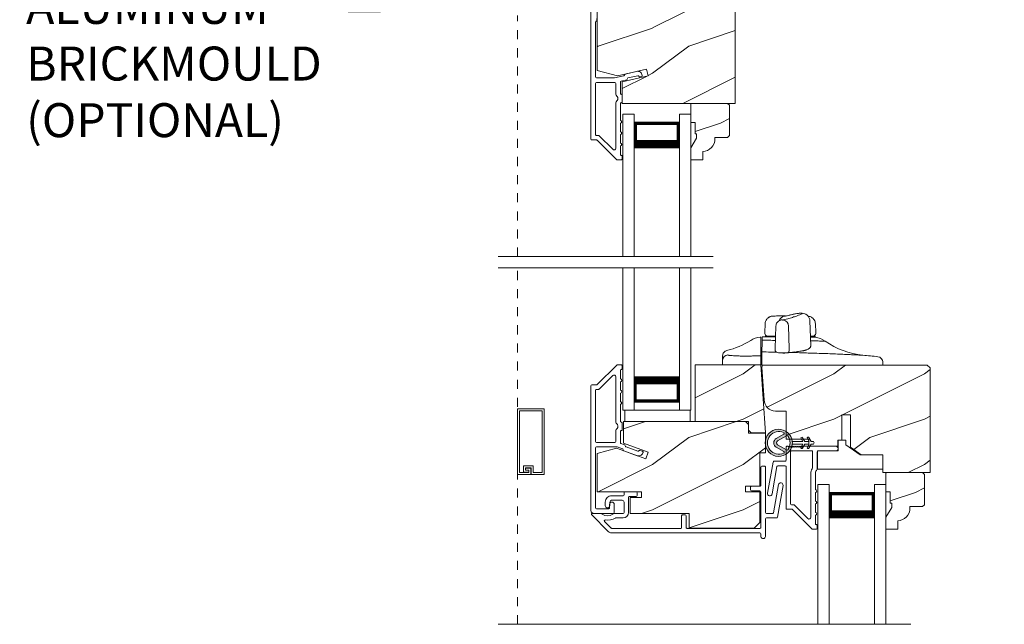
# Model space of a CAD drawing. Extents: x -34 to 136, y 0 to 44.
# Drawn here: x 112 to 123, y 24 to 31 of the extents above; entities that cross this region are included whole.
import ezdxf
from ezdxf import colors
from ezdxf.entities.mleader import LeaderData, LeaderLine
from ezdxf.math import Vec2, Vec3

# ---------------------------------------------------------------- set-up
doc = ezdxf.new("R2010")
doc.units = 0
doc.header["$LTSCALE"] = 2
doc.header["$MEASUREMENT"] = 0
doc.linetypes.add('HIDDEN', pattern=[0.075, 0.05, -0.025])
doc.layers.get('0').update_dxf_attribs({"linetype": 'CONTINUOUS'})
doc.layers.add('Unit', color=7, linetype='CONTINUOUS', lineweight=13)
doc.styles.get("Standard").update_dxf_attribs({"font": 'arial.ttf'})
pattern_1 = [(216.8699, (35.11835, -44.03142), (2.9999999, 2.0000001), [0.5, -4.5]), (206.5651, (35.71835, -44.33142), (-0.9999992, -1.0000013), [1.118034, -1.118034]), (198.4349, (35.71835, -44.83142), (-2.0000004, -0.9999984), [0.632456, -2.529822])]

# ---------------------------------------------------------------- blocks, each defined once
blk = doc.blocks.new('A$C6591423B')
at = {"layer": 'Unit'}
h = blk.add_hatch(dxfattribs=at)
h.set_pattern_fill('WOOD2', color=256, style=0, pattern_type=2)
h.set_pattern_definition([(216.8699, (35.11835, -44.71297), (2.9999999, 2.0000001), [0.5, -4.5]), (206.5651, (35.71835, -45.01297), (-0.9999992, -1.0000013), [1.118034, -1.118034]), (198.4349, (35.71835, -45.51297), (-2.0000004, -0.9999984), [0.632456, -2.529822])])
edge = h.paths.add_edge_path()
edge.add_arc((11.642, 28.577), 0.0625, 0.0008, 89.9996, ccw=False)
edge.add_line((11.704, 28.577), (11.704, 26.728))
edge.add_line((11.704, 26.728), (10.458, 26.728))
edge.add_line((10.458, 26.728), (10.458, 26.965))
edge.add_line((10.458, 26.965), (10.745, 27.031))
edge.add_line((10.745, 27.031), (10.727, 27.107))
edge.add_line((10.727, 27.107), (10.404, 27.032))
edge.add_line((10.404, 27.032), (10.182, 27.092))
edge.add_line((10.182, 27.092), (10.182, 28.604))
edge.add_arc((10.245, 28.604), 0.0625, 90, 180.0004, ccw=False)
edge.add_line((10.245, 28.666), (10.332, 28.666))
edge.add_line((10.332, 28.666), (10.332, 28.596))
edge.add_line((10.332, 28.596), (10.38, 28.596))
edge.add_line((10.38, 28.596), (10.38, 28.479))
edge.add_line((10.38, 28.479), (10.458, 28.479))
edge.add_line((10.458, 28.479), (10.458, 28.679))
edge.add_line((10.458, 28.679), (10.542, 28.679))
edge.add_line((10.542, 28.679), (10.542, 28.596))
edge.add_line((10.542, 28.596), (11.261, 28.596))
edge.add_line((11.261, 28.596), (11.261, 28.608))
edge.add_arc((11.292, 28.608), 0.0313, 90.0019, 179.9996, ccw=False)
edge.add_line((11.292, 28.639), (11.407, 28.639))
edge.add_line((11.407, 28.639), (11.407, 28.389))
edge.add_line((11.407, 28.389), (11.485, 28.389))
edge.add_line((11.485, 28.389), (11.485, 28.639))
edge.add_line((11.485, 28.639), (11.642, 28.639))
h = blk.add_hatch(dxfattribs=at)
h.set_pattern_fill('WOOD2', color=256, scale=0.75, style=0, pattern_type=2)
h.set_pattern_definition([(216.8699, (35.01835, -44.96297), (2.24999994, 1.5000001), [0.375, -3.375]), (206.5651, (35.46835, -45.18797), (-0.7499994, -0.750001), [0.8385255, -0.8385255]), (198.4349, (35.46835, -45.56297), (-1.5000003, -0.7499988), [0.474342, -1.8973665])])
edge = h.paths.add_edge_path()
edge.add_line((11.279, 26.345), (11.279, 26.392))
edge.add_line((11.279, 26.392), (11.263, 26.392))
edge.add_line((11.263, 26.392), (11.263, 26.517))
edge.add_line((11.263, 26.517), (11.216, 26.517))
edge.add_line((11.216, 26.517), (11.216, 26.728))
edge.add_line((11.216, 26.728), (11.621, 26.728))
edge.add_line((11.621, 26.728), (11.641, 26.708))
edge.add_line((11.641, 26.708), (11.641, 26.373))
edge.add_line((11.641, 26.373), (11.621, 26.353))
edge.add_line((11.621, 26.353), (11.481, 26.353))
edge.add_line((11.481, 26.353), (11.481, 26.337))
edge.add_arc((11.341, 26.337), 0.14, 272.0467, 360, ccw=False)
edge.add_line((11.346, 26.197), (11.346, 26.103))
edge.add_line((11.346, 26.103), (11.216, 26.103))
edge.add_line((11.216, 26.103), (11.216, 26.236))
edge.add_line((11.216, 26.236), (11.279, 26.345))
h = blk.add_hatch(dxfattribs=at)
h.set_pattern_fill('WOOD2', color=256, style=0, pattern_type=2)
h.set_pattern_definition(pattern_1)
h.paths.add_polyline_path([(11.851, 23.216), (11.263, 23.216), (11.263, 23.841), (11.986, 23.841), (12.038, 23.091), (11.882, 23.091), (11.851, 23.122)])
h = blk.add_hatch(dxfattribs=at)
h.set_pattern_fill('WOOD2', color=256, style=0, pattern_type=2)
h.set_pattern_definition(pattern_1)
h.paths.add_polyline_path([(12.02, 23.84, 0.434812), (12, 23.818), (12.027, 23.437, 0.373885), (12.15, 23.33), (12.266, 23.33), (12.266, 23.021), (12.516, 23.021), (12.516, 22.943), (12.837, 22.943), (12.837, 23.009), (12.881, 23.009), (12.881, 23.29), (12.975, 23.29), (12.975, 22.934), (13.096, 22.847), (13.332, 22.847), (13.332, 22.652), (13.856, 22.652), (13.856, 23.808), (13.824, 23.84)])
h = blk.add_hatch(dxfattribs=at)
h.set_pattern_fill('WOOD2', color=256, style=0, pattern_type=2)
h.set_pattern_definition(pattern_1)
h.paths.add_polyline_path([(10.472, 23.216), (11.818, 23.216), (11.851, 23.183), (11.851, 23.089), (12.038, 23.089), (12.038, 22.872), (11.976, 22.872), (11.976, 22.503), (11.819, 22.503), (11.819, 22.441), (11.976, 22.441), (11.976, 22.103), (11.913, 22.041), (11.196, 22.041), (11.196, 22.201), (10.546, 22.201), (10.546, 22.379), (10.671, 22.379), (10.671, 22.441), (10.182, 22.441), (10.182, 22.864), (10.396, 22.922), (10.717, 22.805), (10.744, 22.878), (10.472, 22.977)])
h = blk.add_hatch(color=256, dxfattribs=at)
h.dxf.hatch_style = 1
h.paths.add_polyline_path([(12.334, 22.966, 0.057526), (12.334, 22.996, 19.939839)])
h.paths.add_polyline_path([(12.284, 22.904, 0.340928), (12.284, 23.057, 0.375619), (12.271, 23.06), (12.172, 23.003, 0.577349), (12.172, 22.959), (12.271, 22.902, 0.375621)], flags=16)
h.paths.add_polyline_path([(12.239, 22.868, -1.588653), (12.239, 23.093, -0.603495), (12.24, 23.076), (12.157, 23.028, 0.577342), (12.157, 22.933), (12.24, 22.886, -0.603495)], flags=16)
h = blk.add_hatch(dxfattribs=at)
h.set_pattern_fill('WOOD2', color=256, scale=0.75, style=0, pattern_type=2)
h.set_pattern_definition([(216.8699, (37.1707, -49.03888), (2.24999994, 1.5000001), [0.375, -3.375]), (206.5651, (37.6207, -49.26388), (-0.7499994, -0.750001), [0.8385255, -0.8385255]), (198.4349, (37.6207, -49.63888), (-1.5000003, -0.7499988), [0.474342, -1.8973665])])
edge = h.paths.add_edge_path()
edge.add_line((13.431, 22.269), (13.431, 22.316))
edge.add_line((13.431, 22.316), (13.415, 22.316))
edge.add_line((13.415, 22.316), (13.415, 22.441))
edge.add_line((13.415, 22.441), (13.368, 22.441))
edge.add_line((13.368, 22.441), (13.368, 22.652))
edge.add_line((13.368, 22.652), (13.773, 22.652))
edge.add_line((13.773, 22.652), (13.793, 22.632))
edge.add_line((13.793, 22.632), (13.793, 22.297))
edge.add_line((13.793, 22.297), (13.773, 22.277))
edge.add_line((13.773, 22.277), (13.633, 22.277))
edge.add_line((13.633, 22.277), (13.633, 22.261))
edge.add_arc((13.493, 22.261), 0.14, 272.0467, 360, ccw=False)
edge.add_line((13.498, 22.121), (13.498, 22.027))
edge.add_line((13.498, 22.027), (13.368, 22.027))
edge.add_line((13.368, 22.027), (13.368, 22.16))
edge.add_line((13.368, 22.16), (13.431, 22.269))
at = {"layer": 'Unit', "linetype": 'HIDDEN'}
for p, q in [((9.302, 25.036), (9.302, 27.698)), ((9.301, 20.978), (9.301, 24.913))]:
    blk.add_line(p, q, dxfattribs=at)
at = {"layer": 'Unit'}
for p, q in [((10.466, 26.608), (10.591, 26.608)), ((10.466, 25.036), (10.466, 26.608)), ((10.591, 25.036), (10.591, 26.608)), ((11.089, 26.519), (10.591, 26.519)), ((10.591, 26.519), (10.591, 26.519)), ((10.591, 26.519), (10.591, 26.233)), ((11.089, 26.233), (11.089, 26.519)), ((11.091, 26.608), (11.216, 26.608)), ((11.091, 25.036), (11.091, 26.608)), ((11.216, 25.036), (11.216, 26.608)), ((11.462, 25.036), (9.087, 25.036)), ((11.462, 24.913), (9.087, 24.913)), ((10.466, 23.341), (10.466, 24.913)), ((10.591, 23.341), (10.591, 24.913)), ((11.091, 23.341), (11.091, 24.913)), ((11.216, 23.341), (11.216, 24.913)), ((12.259, 24.38), (12.246, 24.38)), ((12.332, 24.397), (12.336, 24.398)), ((12.445, 24.411), (12.411, 24.411)), ((12.415, 24.411), (12.414, 24.411)), ((12.034, 24.294), (12.031, 24.2)), ((12.154, 24.271), (12.145, 24.022)), ((12.301, 24.022), (12.294, 24.27)), ((12.538, 24.053), (12.529, 24.327)), ((12.593, 24.2), (12.59, 24.294)), ((12.031, 24.2), (12.031, 24.189)), ((12.037, 24.16), (12.037, 24.15)), ((12.149, 24.16), (12.037, 24.16)), ((12.062, 24.16), (12.061, 24.16)), ((12.587, 24.16), (12.536, 24.16)), ((12.587, 24.148), (12.587, 24.16)), ((12.593, 24.189), (12.593, 24.2)), ((12.145, 24.022), (12.145, 24.007)), ((12.301, 24.003), (12.301, 24.022)), ((12, 23.957), (12, 23.985)), ((12, 23.922), (12, 23.957)), ((12, 23.84), (12, 23.922)), ((11.566, 23.841), (11.566, 23.892)), ((11.903, 23.841), (11.566, 23.841)), ((11.986, 23.841), (11.903, 23.841)), ((11.986, 23.841), (11.986, 23.886)), ((12, 23.84), (12.609, 23.84)), ((12.609, 23.84), (13.334, 23.84)), ((13.334, 23.84), (13.333, 23.858)), ((11.089, 23.716), (11.089, 23.43)), ((11.089, 23.43), (10.591, 23.43)), ((10.466, 23.341), (10.591, 23.341)), ((11.091, 23.341), (11.216, 23.341)), ((12.24, 23.076), (12.157, 23.028)), ((12.172, 23.003), (12.271, 23.06)), ((12.448, 23.038), (12.473, 22.996)), ((12.518, 23.039), (12.543, 22.996)), ((12.157, 22.933), (12.24, 22.886)), ((12.271, 22.902), (12.172, 22.959)), ((12.334, 22.996), (12.45, 22.996)), ((12.45, 22.966), (12.334, 22.966)), ((12.45, 22.996), (12.431, 23.028)), ((12.431, 22.933), (12.45, 22.966)), ((12.473, 22.966), (12.448, 22.923)), ((12.473, 22.996), (12.52, 22.996)), ((12.52, 22.966), (12.473, 22.966)), ((12.52, 22.996), (12.501, 23.029)), ((12.501, 22.934), (12.52, 22.966)), ((12.543, 22.966), (12.518, 22.924)), ((12.543, 22.996), (12.56, 22.996)), ((12.56, 22.966), (12.543, 22.966)), ((12.618, 20.978), (12.618, 22.522)), ((12.618, 22.522), (12.743, 22.522)), ((12.743, 20.978), (12.743, 22.522)), ((13.243, 20.978), (13.243, 22.522)), ((13.243, 22.522), (13.368, 22.522)), ((13.368, 20.978), (13.368, 22.522)), ((13.241, 22.433), (12.743, 22.433)), ((12.743, 22.433), (12.743, 22.433)), ((12.743, 22.433), (12.743, 22.147)), ((13.241, 22.147), (13.241, 22.433)), ((13.642, 20.978), (9.087, 20.978))]:
    blk.add_line(p, q, dxfattribs=at)
for points in [[(10.175, 26.324), (10.123, 26.324, -0.414179), (10.113, 26.334), (10.113, 28.844, -0.414204)], [(10.178, 27.664), (10.178, 27.644, -0.342025), (10.171, 27.634, 0.342025), (10.163, 27.625), (10.163, 27.019, 0.414179), (10.173, 27.009), (10.374, 27.009), (10.477, 27.033), (10.489, 27.052), (10.617, 27.081, -0.459035), (10.678, 27.037, -0.370721), (10.67, 27.026), (10.652, 27.022, -0.35642), (10.64, 27.027, 0.356356), (10.629, 27.033), (10.52, 27.008), (10.508, 26.989), (10.445, 26.974, 0.349226), (10.437, 26.964), (10.437, 26.839, 0.41426), (10.447, 26.829), (10.448, 26.829, -0.41426), (10.458, 26.819), (10.458, 26.745, -0.414287), (10.448, 26.735), (10.447, 26.735, 0.414212), (10.437, 26.725), (10.437, 26.539, -0.999998), (10.437, 26.509), (10.437, 26.414, -0.999998), (10.437, 26.384), (10.437, 26.289, -0.999998), (10.437, 26.259), (10.437, 26.164, 0.414266), (10.447, 26.154), (10.448, 26.154, -0.414303), (10.458, 26.144), (10.458, 26.114, -0.414212), (10.448, 26.104), (10.403, 26.104, -0.198923), (10.396, 26.107), (10.182, 26.321, 0.199048), (10.175, 26.324)], [(11.704, 28.577), (11.704, 26.728), (10.458, 26.728), (10.458, 26.965), (10.745, 27.031), (10.727, 27.107), (10.404, 27.032), (10.182, 27.092), (10.182, 28.604, -0.414216)], [(10.377, 26.959, -0.414185), (10.387, 26.949), (10.387, 26.839, 0.219205), (10.405, 26.801, -0.219205), (10.408, 26.793), (10.408, 26.771, -0.219225), (10.405, 26.763, 0.219218), (10.387, 26.725), (10.387, 26.235, -0.668186), (10.353, 26.221), (10.203, 26.371, 0.198918), (10.196, 26.374), (10.173, 26.374, -0.414258), (10.163, 26.384), (10.163, 26.949, -0.414204), (10.173, 26.959), (10.377, 26.959)], [(11.988, 21.977, 0.414212), (11.978, 21.987), (10.34, 21.987, -0.198912), (10.304, 22.001), (10.121, 22.185, -0.668174), (10.128, 22.202), (10.204, 22.202, -0.140152), (10.237, 22.192, 0.285922), (10.355, 22.192, -0.140153), (10.388, 22.202), (10.468, 22.202, 0.414212), (10.478, 22.212), (10.478, 22.327, 0.414213), (10.458, 22.347), (10.341, 22.347, 0.414212), (10.321, 22.327), (10.321, 22.287, -1), (10.271, 22.287), (10.271, 22.327, -0.414214), (10.341, 22.397), (10.468, 22.397, 0.414213), (10.478, 22.407), (10.478, 22.43, -0.414212), (10.488, 22.44), (10.613, 22.44, -0.41421), (10.623, 22.43), (10.623, 22.4, -0.414212), (10.613, 22.39), (10.538, 22.39, 0.414213), (10.528, 22.38), (10.528, 22.212, -0.414213), (10.468, 22.152), (10.388, 22.152, 0.137873), (10.382, 22.15, -0.184791), (10.272, 22.13, 0.724467), (10.263, 22.113), (10.337, 22.04, 0.198911), (10.344, 22.037), (11.103, 22.037, 0.414212), (11.113, 22.047), (11.113, 22.177, -0.414214), (11.123, 22.187), (11.153, 22.187, -0.414213), (11.163, 22.177), (11.163, 22.047, 0.414214), (11.173, 22.037), (11.978, 22.037, 0.414215), (11.988, 22.047), (11.988, 22.442, 0.414213), (11.978, 22.452), (11.883, 22.452, -0.414212), (11.873, 22.462), (11.873, 22.492, -0.414215), (11.883, 22.502), (11.978, 22.502, 0.414215), (11.988, 22.512), (11.988, 22.714, -0.414211), (11.998, 22.724), (12.028, 22.724, -0.414215), (12.038, 22.714), (12.038, 22.212, 0.414213), (12.048, 22.202), (12.119, 22.202, 0.363967), (12.128, 22.21), (12.183, 22.52, -0.999999), (12.232, 22.511), (12.17, 22.16, -0.363968), (12.16, 22.152), (12.048, 22.152, 0.414212), (12.038, 22.142), (12.038, 21.949, -0.899984), (11.988, 21.944), (11.988, 21.977)]]:
    blk.add_lwpolyline(points, format="xyb", dxfattribs=at)
for points in [[(11.279, 26.345), (11.279, 26.392), (11.263, 26.392), (11.263, 26.517), (11.216, 26.517), (11.216, 26.728), (11.621, 26.728), (11.641, 26.708), (11.641, 26.373), (11.621, 26.353), (11.481, 26.353), (11.481, 26.337, -0.403789), (11.346, 26.197), (11.346, 26.103), (11.216, 26.103), (11.216, 26.236)], [(10.113, 22.233), (10.113, 23.611, -0.414211), (10.123, 23.621), (10.175, 23.621, 0.198929), (10.183, 23.624), (10.397, 23.838, -0.198897), (10.404, 23.841), (10.448, 23.841, -0.414214), (10.458, 23.831), (10.458, 23.801, -0.414216), (10.448, 23.791), (10.447, 23.791, 0.414206), (10.437, 23.781), (10.437, 23.686, -1.000002), (10.437, 23.656), (10.437, 23.561, -1.000002), (10.437, 23.531), (10.437, 23.436, -0.999998), (10.437, 23.406), (10.437, 23.22, 0.414208), (10.447, 23.21), (10.448, 23.21, -0.414208), (10.458, 23.2), (10.458, 23.126, -0.414214), (10.448, 23.116), (10.447, 23.116, 0.414216), (10.437, 23.106), (10.437, 22.984, 0.315303), (10.443, 22.974), (10.483, 22.96, -0.198915), (10.488, 22.955), (10.495, 22.942, 0.198915), (10.5, 22.936), (10.629, 22.889, 0.414215), (10.642, 22.895), (10.641, 22.892, -0.414211), (10.653, 22.898), (10.682, 22.888, -0.414215), (10.687, 22.875), (10.685, 22.869, -0.414214), (10.621, 22.839), (10.477, 22.892, -0.198915), (10.471, 22.897), (10.465, 22.91, 0.198923), (10.46, 22.915), (10.403, 22.936), (10.173, 22.936, 0.414208), (10.163, 22.926), (10.163, 22.262, 0.414208), (10.173, 22.252), (10.309, 22.252, 0.414212), (10.319, 22.262), (10.319, 22.302, -1), (10.369, 22.302), (10.369, 22.212, -0.414212), (10.359, 22.202), (10.144, 22.202, -0.414214)], [(13.856, 23.808), (13.856, 22.652), (13.332, 22.652), (13.332, 22.847), (13.096, 22.847), (12.975, 22.934), (12.975, 23.29), (12.881, 23.29), (12.881, 23.009), (12.837, 23.009), (12.837, 22.943), (12.516, 22.943), (12.516, 23.021), (12.266, 23.021), (12.266, 23.33), (12.15, 23.33, -0.414213), (12.025, 23.455), (12, 23.818, -0.434808), (12.02, 23.84), (13.824, 23.84)], [(10.163, 23.561, -0.414206), (10.173, 23.571), (10.196, 23.571, 0.198924), (10.203, 23.574), (10.353, 23.723, -0.668176), (10.387, 23.709), (10.387, 23.22, 0.219218), (10.404, 23.182, -0.21922), (10.408, 23.174), (10.408, 23.152, -0.219224), (10.404, 23.144, 0.219217), (10.387, 23.106), (10.387, 22.996, -0.414208), (10.377, 22.986), (10.173, 22.986, -0.414211), (10.163, 22.996)], [(12.556, 22.028, -0.198911), (12.549, 22.031), (12.335, 22.245, 0.198909), (12.328, 22.248), (12.275, 22.248, -0.414215), (12.265, 22.258), (12.265, 22.718, 0.414211), (12.255, 22.728), (12.174, 22.728, 0.363971), (12.164, 22.719), (12.111, 22.417, -0.999999), (12.062, 22.426), (12.122, 22.769, -0.363968), (12.132, 22.778), (12.255, 22.778, 0.414215), (12.265, 22.788), (12.265, 22.933, -0.414215), (12.275, 22.943), (12.285, 22.943), (12.295, 22.933), (12.305, 22.943), (12.315, 22.933), (12.325, 22.943), (12.335, 22.933), (12.345, 22.943), (12.356, 22.932), (12.367, 22.943), (12.377, 22.932), (12.388, 22.943), (12.398, 22.932), (12.409, 22.943), (12.419, 22.932), (12.43, 22.943), (12.44, 22.932), (12.451, 22.943), (12.819, 22.943, -0.839437), (12.819, 22.893), (12.619, 22.893, 0.41421), (12.609, 22.883), (12.609, 22.691, -0.096809), (12.6, 22.674, 0.171139), (12.589, 22.643), (12.589, 22.463, -1.000001), (12.589, 22.433), (12.589, 22.338, -0.999996), (12.589, 22.308), (12.589, 22.213, -1.000001), (12.589, 22.183), (12.589, 22.088, 0.414215), (12.599, 22.078), (12.6, 22.078, -0.414215), (12.61, 22.068), (12.61, 22.038, -0.414213), (12.6, 22.028)], [(12.349, 22.298), (12.325, 22.298, -0.41421), (12.315, 22.308), (12.315, 22.883, -0.414215), (12.325, 22.893), (12.549, 22.893, -0.414215), (12.559, 22.883), (12.559, 22.717, -0.131323), (12.552, 22.693, 0.131326), (12.539, 22.643), (12.539, 22.159, -0.668178), (12.505, 22.145), (12.356, 22.295, 0.198918)], [(13.431, 22.269), (13.431, 22.316), (13.415, 22.316), (13.415, 22.441), (13.368, 22.441), (13.368, 22.652), (13.773, 22.652), (13.793, 22.632), (13.793, 22.297), (13.773, 22.277), (13.633, 22.277), (13.633, 22.261, -0.403789), (13.498, 22.121), (13.498, 22.027), (13.368, 22.027), (13.368, 22.16)]]:
    blk.add_lwpolyline(points, format="xyb", close=True, dxfattribs=at)
for points, const_width in [([(10.606, 26.519), (10.606, 26.278)], 0.03), ([(11.074, 26.504), (10.606, 26.504)], 0.03), ([(11.074, 26.519), (11.074, 26.278)], 0.03), ([(11.089, 26.278), (10.591, 26.278)], 0.09), ([(11.089, 23.671), (10.591, 23.671)], 0.09), ([(10.602, 23.43), (10.602, 23.671)], 0.03), ([(11.074, 23.43), (11.074, 23.671)], 0.03), ([(11.074, 23.445), (10.606, 23.445)], 0.03), ([(12.758, 22.433), (12.758, 22.192)], 0.03), ([(13.226, 22.418), (12.758, 22.418)], 0.03), ([(13.226, 22.433), (13.226, 22.192)], 0.03), ([(13.241, 22.192), (12.743, 22.192)], 0.09)]:
    blk.add_lwpolyline(points, dxfattribs=dict(at, const_width=const_width))
at = {"layer": 'Unit', "flags": 128}
for points in [[(12.202, 24.335), (12.212, 24.338), (12.224, 24.338)], [(12.197, 24.333), (12.2, 24.335), (12.202, 24.335)], [(12.282, 23.974), (12.281, 23.974), (12.276, 23.974)]]:
    blk.add_lwpolyline(points, dxfattribs=at)
at = {"layer": 'Unit'}
for points in [[(11.851, 23.216), (11.263, 23.216), (11.263, 23.841), (11.986, 23.841), (12.038, 23.091), (11.882, 23.091), (11.851, 23.122)], [(9.574, 23.334), (9.324, 23.334), (9.324, 22.655), (9.428, 22.655), (9.428, 22.68), (9.391, 22.68), (9.391, 22.703), (9.451, 22.703), (9.451, 22.633), (9.301, 22.633), (9.301, 23.357), (9.597, 23.357), (9.597, 22.633), (9.452, 22.633), (9.452, 22.704), (9.39, 22.704), (9.39, 22.679), (9.426, 22.679), (9.426, 22.656), (9.367, 22.656), (9.367, 22.727), (9.475, 22.727), (9.475, 22.655), (9.574, 22.655)], [(10.487, 23.216), (10.487, 23.341), (11.209, 23.341), (11.209, 23.216)], [(10.472, 23.216), (11.818, 23.216), (11.851, 23.183), (11.851, 23.089), (12.038, 23.089), (12.038, 22.872), (11.976, 22.872), (11.976, 22.503), (11.819, 22.503), (11.819, 22.441), (11.976, 22.441), (11.976, 22.103), (11.913, 22.041), (11.196, 22.041), (11.196, 22.201), (10.546, 22.201), (10.546, 22.379), (10.671, 22.379), (10.671, 22.441), (10.182, 22.441), (10.182, 22.864), (10.396, 22.922), (10.717, 22.805), (10.744, 22.878), (10.472, 22.977)], [(13.332, 22.689), (12.612, 22.689), (12.612, 22.892), (12.842, 22.892), (12.842, 23.009), (12.927, 23.009), (12.927, 22.959), (13.082, 22.847), (13.332, 22.847)]]:
    blk.add_lwpolyline(points, close=True, dxfattribs=at)
for centre, radius, start, end in [((12.265, 24.301), 0.081, 103.1421, 160.0085), ((12.222, 24.266), 0.0725, 3.5639, 78.3046), ((12.011, 23.9), 0.251, 96.8615, 122.5226), ((12.008, 23.9), 0.25, 90, 91.2402), ((12.061, 24.19), 0.03, 181, 270), ((12.563, 24.19), 0.03, 270, 359), ((12.552, 23.9), 0.25, 54.4164, 81.9137), ((11.421, 24.826), 0.847, 283.069, 302.5226), ((12.498, 24.042), 0.0301, 291.8008, 304.0816), ((13.192, 24.795), 0.85, 234.4164, 264.6774), ((11.626, 23.892), 0.0599, 91.8661, 179.9539), ((12.274, 24), 0.0273, 287.5522, 6.0999), ((12, 12), 12, 83.8804, 84.6775), ((13.273, 23.872), 0.06, 2, 83.8804), ((12.185, 22.981), 0.15, 5.807, 354.3229), ((12.185, 22.981), 0.125, 64.5079, 295.6221), ((12.235, 23.084), 0.01, 299.9331, 64.3762), ((12.276, 23.051), 0.01, 37.7132, 120.0677), ((12.185, 22.981), 0.125, 322.4139, 37.7164), ((12.44, 23.033), 0.01, 30.0669, 210.0608), ((12.51, 23.034), 0.01, 30.0673, 210.0637), ((12.185, 22.981), 0.055, 120.0665, 240.0633), ((12.185, 22.981), 0.0253, 120.0615, 240.0673), ((12.204, 22.981), 0.131, 353.4803, 6.6497), ((12.44, 22.928), 0.01, 150.0669, 330.0645), ((12.51, 22.929), 0.01, 150.0669, 330.0645), ((12.56, 22.981), 0.015, 270.0638, 90.0662), ((12.235, 22.877), 0.01, 295.6238, 60.0669), ((12.276, 22.911), 0.01, 240.0663, 322.4132)]:
    blk.add_arc(centre, radius, start, end, dxfattribs=at)
for points, knots in [([(12.16, 24.381), (12.151, 24.381), (12.132, 24.381), (12.111, 24.38), (12.095, 24.377), (12.082, 24.37), (12.072, 24.365), (12.063, 24.357), (12.05, 24.344), (12.038, 24.322), (12.036, 24.304), (12.034, 24.294)], [0, 0, 0, 0, 0.189196, 0.369331, 0.528084, 0.582319, 0.635576, 0.690429, 0.74853, 0.873182, 1, 1, 1, 1]), ([(12.261, 24.381), (12.257, 24.381), (12.25, 24.381), (12.238, 24.381), (12.226, 24.381), (12.214, 24.381), (12.201, 24.381), (12.188, 24.381), (12.174, 24.381), (12.165, 24.381), (12.16, 24.381)], [0, 0, 0, 0, 0.122993, 0.24648, 0.370502, 0.495098, 0.620307, 0.746169, 0.872721, 1, 1, 1, 1]), ([(12.224, 24.338), (12.223, 24.338), (12.223, 24.338), (12.224, 24.337), (12.225, 24.337), (12.228, 24.336), (12.23, 24.336), (12.234, 24.336), (12.235, 24.337), (12.236, 24.337)], [0, 0, 0, 0, 0.25, 0.25, 0.5, 0.5, 0.75, 0.75, 1, 1, 1, 1]), ([(12.236, 24.337), (12.259, 24.343), (12.279, 24.349), (12.317, 24.36), (12.334, 24.365), (12.364, 24.375), (12.377, 24.379), (12.4, 24.387), (12.41, 24.391), (12.418, 24.394)], [0, 0, 0, 0, 0.25, 0.25, 0.5, 0.5, 0.75, 0.75, 1, 1, 1, 1]), ([(12.332, 24.397), (12.321, 24.394), (12.3, 24.389), (12.273, 24.383), (12.259, 24.38)], [0, 0, 0, 0, 0.501598, 1, 1, 1, 1]), ([(12.411, 24.411), (12.406, 24.41), (12.397, 24.41), (12.372, 24.406), (12.348, 24.4), (12.336, 24.398)], [0, 0, 0, 0, 0.274271, 0.638141, 1, 1, 1, 1]), ([(12.444, 24.411), (12.445, 24.411), (12.445, 24.411), (12.444, 24.41), (12.441, 24.407), (12.439, 24.405)], [0, 0, 0, 0, 0.122783, 0.5417, 1, 1, 1, 1]), ([(12.529, 24.328), (12.528, 24.338), (12.524, 24.36), (12.504, 24.388), (12.476, 24.407), (12.454, 24.409), (12.444, 24.411)], [0, 0, 0, 0, 0.241975, 0.501586, 0.760353, 1, 1, 1, 1]), ([(12.59, 24.294), (12.589, 24.302), (12.587, 24.318), (12.578, 24.336), (12.569, 24.348), (12.56, 24.359), (12.546, 24.368), (12.53, 24.375), (12.517, 24.378), (12.51, 24.378), (12.51, 24.379)], [0, 0, 0, 0, 0.152741, 0.30474, 0.379928, 0.456527, 0.618209, 0.792739, 0.976014, 1, 1, 1, 1]), ([(12.203, 24.336), (12.196, 24.333), (12.183, 24.327), (12.167, 24.31), (12.156, 24.291), (12.155, 24.278), (12.154, 24.271)], [0, 0, 0, 0, 0.253825, 0.512609, 0.764526, 1, 1, 1, 1]), ([(11.986, 24.149), (11.983, 24.149), (11.98, 24.149), (11.981, 24.149), (11.981, 24.149)], [0, 0, 0, 0, 0.804641, 1, 1, 1, 1]), ([(11.986, 24.149), (11.986, 24.148), (11.986, 24.146), (11.986, 24.135), (11.986, 24.127), (11.986, 24.111)], [0, 0, 0, 0, 0.5, 0.5, 1, 1, 1, 1]), ([(12.002, 24.15), (12.002, 24.15), (12.002, 24.15), (12.002, 24.149), (12.002, 24.148), (12.002, 24.145), (12.002, 24.141), (12.002, 24.131), (12.002, 24.123), (12.001, 24.113)], [0, 0, 0, 0, 0.25, 0.25, 0.5, 0.5, 0.75, 0.75, 1, 1, 1, 1]), ([(12.15, 24.15), (12.143, 24.15), (12.12, 24.15), (12.086, 24.15), (12.052, 24.15), (12.026, 24.15), (12.011, 24.15), (12.009, 24.15), (12.008, 24.15)], [0, 0, 0, 0, 0.073091, 0.258417, 0.443783, 0.629182, 0.814583, 1, 1, 1, 1]), ([(12.062, 24.16), (12.061, 24.16), (12.061, 24.16), (12.061, 24.16), (12.061, 24.16)], [0, 0, 0, 0, 0.499977, 1, 1, 1, 1]), ([(12.587, 24.148), (12.587, 24.148), (12.585, 24.148), (12.575, 24.148), (12.56, 24.148), (12.543, 24.149), (12.535, 24.149)], [0, 0, 0, 0, 0.236913, 0.479181, 0.746072, 1, 1, 1, 1]), ([(11.986, 24.111), (11.986, 24.094), (11.986, 24.077), (11.986, 24.047), (11.986, 24.033), (11.986, 24.009), (11.986, 24), (11.986, 23.985), (11.986, 23.981), (11.986, 23.979)], [0, 0, 0, 0, 0.25, 0.25, 0.5, 0.5, 0.75, 0.75, 1, 1, 1, 1]), ([(12.001, 24.084), (12.001, 24.071), (12.001, 24.058), (12, 24.035), (12, 24.025), (12, 23.999), (12, 23.988), (12, 23.985)], [0, 0, 0, 0, 0.25, 0.25, 0.5, 0.5, 1, 1, 1, 1]), ([(12.148, 24.112), (12.144, 24.112), (12.126, 24.112), (12.097, 24.113), (12.063, 24.113), (12.03, 24.113), (12.011, 24.113), (12.001, 24.113)], [0, 0, 0, 0, 0.084793, 0.315688, 0.54516, 0.773282, 1, 1, 1, 1]), ([(12.363, 23.983), (12.373, 23.985), (12.392, 23.987), (12.415, 23.991), (12.433, 23.994), (12.446, 23.996), (12.457, 23.998), (12.467, 24), (12.478, 24.003), (12.49, 24.006), (12.503, 24.011), (12.511, 24.015), (12.514, 24.017)], [0, 0, 0, 0, 0.12991, 0.242032, 0.336354, 0.412871, 0.474115, 0.534893, 0.629694, 0.730134, 0.851899, 1, 1, 1, 1]), ([(12.514, 24.017), (12.518, 24.02), (12.524, 24.024), (12.532, 24.033), (12.537, 24.042), (12.538, 24.05), (12.538, 24.053)], [0, 0, 0, 0, 0.309824, 0.579826, 0.809929, 1, 1, 1, 1]), ([(12.697, 24.103), (12.696, 24.103), (12.693, 24.103), (12.673, 24.104), (12.648, 24.105), (12.619, 24.105), (12.585, 24.106), (12.557, 24.107), (12.54, 24.107), (12.537, 24.107)], [0, 0, 0, 0, 0.206392, 0.413266, 0.551934, 0.691001, 0.830713, 0.971257, 1, 1, 1, 1]), ([(11.612, 24), (11.606, 23.998), (11.593, 23.994), (11.578, 23.98), (11.568, 23.962), (11.566, 23.948), (11.566, 23.942)], [0, 0, 0, 0, 0.242834, 0.500022, 0.757196, 1, 1, 1, 1]), ([(11.566, 23.942), (11.566, 23.942), (11.566, 23.941), (11.566, 23.939), (11.566, 23.936), (11.566, 23.932), (11.566, 23.928), (11.566, 23.924), (11.566, 23.921), (11.566, 23.92), (11.566, 23.919)], [0, 0, 0, 0, 0.11761, 0.245557, 0.363065, 0.496759, 0.660318, 0.749442, 0.88319, 1, 1, 1, 1]), ([(11.624, 23.951), (11.624, 23.951), (11.624, 23.951), (11.624, 23.95), (11.625, 23.95), (11.627, 23.949), (11.63, 23.948), (11.635, 23.947), (11.644, 23.945), (11.656, 23.944), (11.674, 23.943), (11.703, 23.941), (11.739, 23.94), (11.771, 23.939), (11.796, 23.939), (11.822, 23.939), (11.846, 23.939), (11.867, 23.939), (11.886, 23.939), (11.898, 23.94), (11.904, 23.94)], [0, 0, 0, 0, 0.025005, 0.049976, 0.074948, 0.099958, 0.12504, 0.187651, 0.250043, 0.312479, 0.375077, 0.499971, 0.624867, 0.687504, 0.749899, 0.812305, 0.874945, 0.91674, 0.958366, 1, 1, 1, 1]), ([(11.986, 23.941), (11.986, 23.94), (11.986, 23.939), (11.986, 23.933), (11.986, 23.929), (11.986, 23.914), (11.986, 23.901), (11.986, 23.886)], [0, 0, 0, 0, 0.25, 0.25, 0.5, 0.5, 1, 1, 1, 1]), ([(12, 23.985), (12.032, 23.984), (12.084, 23.983), (12.139, 23.982), (12.161, 23.982)], [0, 0, 0, 0, 0.597537, 1, 1, 1, 1]), ([(12.145, 24.007), (12.146, 24.004), (12.146, 23.998), (12.15, 23.991), (12.155, 23.985), (12.166, 23.978), (12.179, 23.976), (12.198, 23.974), (12.217, 23.973), (12.236, 23.973), (12.252, 23.973), (12.269, 23.973), (12.278, 23.974), (12.282, 23.974)], [0, 0, 0, 0, 0.051598, 0.103155, 0.153333, 0.201711, 0.372908, 0.47598, 0.614172, 0.697023, 0.789107, 0.890266, 1, 1, 1, 1]), ([(12.185, 23.975), (12.185, 23.975), (12.188, 23.975), (12.2, 23.974), (12.22, 23.973), (12.242, 23.972), (12.262, 23.973), (12.271, 23.974), (12.276, 23.974)], [0, 0, 0, 0, 0.016489, 0.213082, 0.409906, 0.606583, 0.803279, 1, 1, 1, 1]), ([(12.282, 23.974), (12.297, 23.976), (12.326, 23.979), (12.352, 23.982), (12.364, 23.984)], [0, 0, 0, 0, 0.5, 1, 1, 1, 1]), ([(12.317, 23.978), (12.335, 23.978), (12.381, 23.977), (12.452, 23.974), (12.53, 23.972), (12.615, 23.969), (12.704, 23.966), (12.793, 23.963), (12.874, 23.959), (12.945, 23.956), (13.005, 23.953), (13.053, 23.951), (13.087, 23.95), (13.109, 23.948), (13.112, 23.948), (13.113, 23.948)], [0, 0, 0, 0, 0.042802, 0.105742, 0.168746, 0.231845, 0.316156, 0.400679, 0.485547, 0.570713, 0.656122, 0.741851, 0.827783, 0.91383, 1, 1, 1, 1]), ([(13.333, 23.858), (13.333, 23.859), (13.333, 23.862), (13.333, 23.864), (13.333, 23.867), (13.333, 23.869), (13.333, 23.871), (13.333, 23.872), (13.333, 23.873), (13.333, 23.874), (13.333, 23.874), (13.333, 23.874)], [0, 0, 0, 0, 0.111121, 0.222235, 0.333343, 0.444448, 0.555552, 0.666657, 0.777765, 0.888879, 1, 1, 1, 1])]:
    blk.add_open_spline(points, degree=3, knots=knots, dxfattribs=at)
for points in [[(12.439, 24.405), (12.436, 24.402), (12.429, 24.399), (12.418, 24.394)], [(12.001, 24.113), (12.001, 24.103), (12.001, 24.094), (12.001, 24.084)], [(11.566, 23.919), (11.566, 23.913), (11.566, 23.904), (11.566, 23.892)], [(11.986, 23.941), (11.959, 23.941), (11.931, 23.94), (11.904, 23.94)], [(11.986, 23.979), (11.986, 23.97), (11.986, 23.958), (11.986, 23.941)], [(12, 23.985), (12, 23.985), (12, 23.985), (12, 23.985)]]:
    blk.add_open_spline(points, degree=3, dxfattribs=at)

msp = doc.modelspace()

# ---------------------------------------------------------------- block references
at = {"layer": 'Unit', "lineweight": -3}
msp.add_blockref('A$C6591423B', (107.92839, 2.92891), dxfattribs=at)

# ---------------------------------------------------------------- leaders
at = {"lineweight": -3}
ml = msp.add_multileader_mtext('Standard', dxfattribs=at)
ml.set_content('CONTINUOUS SEALANT\\PAT HEAD AND SIDES^JBEHIND NAIL FIN**', color=256)
ml.set_leader_properties()
ml.build(insert=Vec2(0, 0))
ml.multileader.update_dxf_attribs({"dogleg_length": 0.36, "arrow_head_size": 0.375})
ctx = ml.context
ctx.base_point, ctx.char_height, ctx.arrow_head_size, ctx.landing_gap_size, ctx.plane_origin = Vec3(104.76438, 32.15269), 0.375, 0.375, 0.125, Vec3(117.88583, 33.07606)
ctx.text_align_type = 2
notes = []
notes.append((ctx, [(0, (1, 1, 0), (114.39551, 32.15269), (-1, 0), 3.36323, [(0, [(117.88583, 34.61279)], 0, [])])]))
ctx.mtext.insert, ctx.mtext.alignment, ctx.mtext.flow_direction = Vec3(110.90728, 32.34032), 3, 5
ml = msp.add_multileader_mtext('Standard', dxfattribs=at)
ml.set_content('SHIM AROUND UNIT**', color=256)
ml.set_leader_properties()
ml.build(insert=Vec2(0, 0))
ml.multileader.update_dxf_attribs({"dogleg_length": 0.36, "arrow_head_size": 0.375})
ctx = ml.context
ctx.base_point, ctx.char_height, ctx.arrow_head_size, ctx.landing_gap_size, ctx.plane_origin = Vec3(124.93866, 29.94893), 0.375, 0.375, 0.125, Vec3(121.91708, 32.59386)
notes.append((ctx, [(0, (1, 1, 0), (124.57866, 29.94893), (1, 0), 0.36, [(0, [(121.61627, 32.59764)], 0, [])])]))
ctx.mtext.insert, ctx.mtext.width, ctx.mtext.flow_direction = Vec3(125.06366, 30.13962), 5.8557455, 5
ml = msp.add_multileader_mtext('Standard', dxfattribs=at)
ml.set_content('ALUMINUM\\PBRICKMOULD\\P(OPTIONAL)', color=256)
ml.set_leader_properties()
ml.build(insert=Vec2(0, 0))
ml.multileader.update_dxf_attribs({"dogleg_length": 0.36, "arrow_head_size": 0.375})
ctx = ml.context
ctx.base_point, ctx.char_height, ctx.arrow_head_size, ctx.landing_gap_size, ctx.plane_origin = Vec3(111.68364, 30.66632), 0.375, 0.375, 0.125, Vec3(116.55138, 32.38955)
notes.append((ctx, [(0, (1, 1, 0), (115.72031, 30.66632), (-1, 0), 0.36, [(0, [(116.55138, 32.57016)], 0, [])])]))
ctx.mtext.insert, ctx.mtext.flow_direction = Vec3(111.80864, 30.90894), 5
for ctx, leaders in notes:
    for number, flags, end, landing, length, lines in leaders:
        leader = LeaderData()
        leader.index, (leader.has_last_leader_line, leader.has_dogleg_vector, leader.attachment_direction) = number, flags
        leader.last_leader_point, leader.dogleg_vector, leader.dogleg_length = Vec3(end), Vec3(landing), length
        for number, points, colour, breaks in lines:
            line = LeaderLine()
            line.index, line.vertices, line.color, line.breaks = number, Vec3.list(points), colors.encode_raw_color(colour), breaks
            leader.lines.append(line)
        ctx.leaders.append(leader)

doc.saveas('drawing.dxf')
